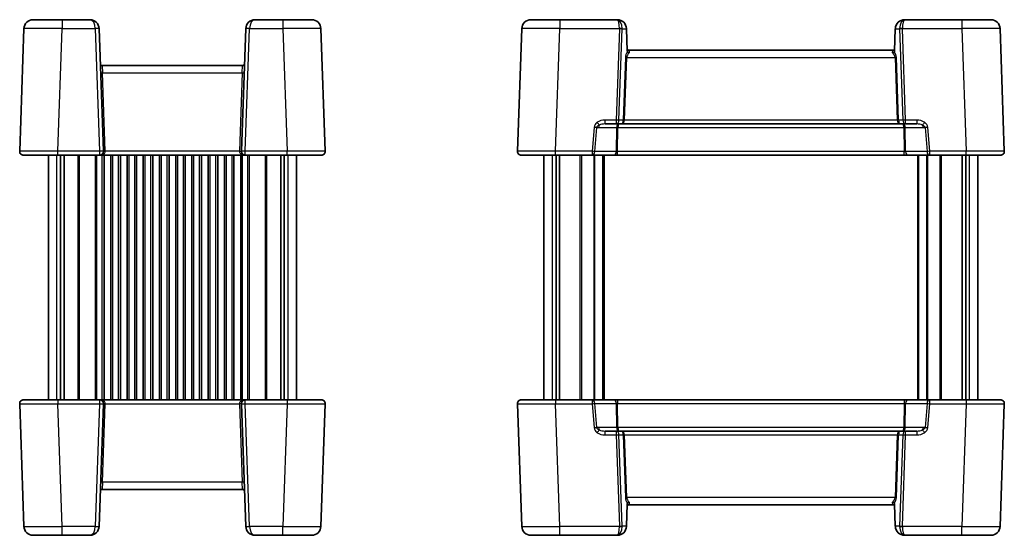
# Model space of a CAD drawing. Units: millimetres. Extents: x 36 to 3585, y 20 to 722.
# Drawn here: x 1529 to 1787, y 439 to 574 of the extents above; entities that cross this region are included whole.
import ezdxf

# ---------------------------------------------------------------- set-up
doc = ezdxf.new("R2010")
doc.units = ezdxf.units.MM
doc.header["$LTSCALE"] = 2.5
doc.layers.add('Visible (ISO)', color=7, linetype='Continuous', lineweight=35)
doc.layers.add('Visible Narrow (ISO)', color=7, linetype='Continuous', lineweight=25)

msp = doc.modelspace()

# ---------------------------------------------------------------- linework, layer by layer
at = {"layer": 'Visible (ISO)'}
for p, q in [((1532.3573, 573.8145), (1539.9527, 573.8145)), ((1547.2426, 573.8145), (1539.9527, 573.8145)), ((1597.7472, 573.8145), (1590.4573, 573.8145)), ((1597.7472, 573.8145), (1605.3426, 573.8145)), ((1662.7688, 573.8145), (1670.3642, 573.8145)), ((1685.3747, 573.8145), (1670.3642, 573.8145)), ((1685.3938, 573.8145), (1685.3747, 573.8145)), ((1760.6482, 573.8145), (1760.6291, 573.8145)), ((1775.6588, 573.8145), (1760.6482, 573.8145)), ((1775.6588, 573.8145), (1783.2541, 573.8145)), ((1529.9588, 571.4983), (1528.8361, 539.3494)), ((1550.7638, 539.3494), (1549.6412, 571.4983)), ((1588.0588, 571.4983), (1586.9361, 539.3494)), ((1608.8638, 539.3494), (1607.7412, 571.4983)), ((1660.3703, 571.4983), (1659.2476, 539.3494)), ((1687.7924, 571.4983), (1687.7953, 571.4145)), ((1687.7953, 571.4145), (1687.9956, 565.6777)), ((1758.2277, 571.4145), (1758.0273, 565.6777)), ((1758.2277, 571.4145), (1758.2306, 571.4983)), ((1786.7753, 539.3494), (1785.6527, 571.4983)), ((1757.5493, 565.8145), (1688.4737, 565.8145)), ((1587.2378, 561.8145), (1550.4622, 561.8145)), ((1682.1966, 546.5145), (1685.1191, 546.5145)), ((1685.1191, 546.5145), (1686.6588, 546.5145)), ((1686.6588, 546.5145), (1759.3641, 546.5145)), ((1759.3641, 546.5145), (1760.9038, 546.5145)), ((1760.9038, 546.5145), (1763.8263, 546.5145)), ((1538.83, 538.3145), (1529.8355, 538.3145)), ((1536.35, 474.3145), (1536.35, 538.3145)), ((1538.83, 538.3145), (1549.7644, 538.3145)), ((1539.5409, 474.3145), (1539.5409, 538.3145)), ((1540.459, 474.3145), (1540.459, 538.3145)), ((1549.7644, 538.3145), (1587.9355, 538.3145)), ((1550.975, 474.3145), (1550.975, 538.3145)), ((1552.725, 474.3145), (1552.725, 538.3145)), ((1555.225, 474.3145), (1555.225, 538.3145)), ((1556.975, 474.3145), (1556.975, 538.3145)), ((1559.475, 474.3145), (1559.475, 538.3145)), ((1561.225, 474.3145), (1561.225, 538.3145)), ((1563.725, 474.3145), (1563.725, 538.3145)), ((1565.475, 474.3145), (1565.475, 538.3145)), ((1567.975, 474.3145), (1567.975, 538.3145)), ((1569.725, 474.3145), (1569.725, 538.3145)), ((1572.225, 474.3145), (1572.225, 538.3145)), ((1573.975, 474.3145), (1573.975, 538.3145)), ((1576.475, 474.3145), (1576.475, 538.3145)), ((1578.225, 474.3145), (1578.225, 538.3145)), ((1580.725, 474.3145), (1580.725, 538.3145)), ((1582.475, 474.3145), (1582.475, 538.3145)), ((1584.975, 474.3145), (1584.975, 538.3145)), ((1586.725, 474.3145), (1586.725, 538.3145)), ((1587.9355, 538.3145), (1598.8699, 538.3145)), ((1597.241, 474.3145), (1597.241, 538.3145)), ((1598.159, 474.3145), (1598.159, 538.3145)), ((1607.8644, 538.3145), (1598.8699, 538.3145)), ((1601.35, 474.3145), (1601.35, 538.3145)), ((1669.2415, 538.3145), (1660.247, 538.3145)), ((1666.1615, 474.3145), (1666.1615, 538.3145)), ((1669.2415, 538.3145), (1678.774, 538.3145)), ((1669.3525, 474.3145), (1669.3525, 538.3145)), ((1670.2705, 474.3145), (1670.2705, 538.3145)), ((1678.774, 538.3145), (1684.415, 538.3145)), ((1681.9115, 474.3145), (1681.9115, 538.3145)), ((1684.415, 538.3145), (1685.4751, 538.3145)), ((1685.4751, 538.3145), (1760.5479, 538.3145)), ((1760.5479, 538.3145), (1761.6079, 538.3145)), ((1761.6079, 538.3145), (1767.249, 538.3145)), ((1764.1115, 474.3145), (1764.1115, 538.3145)), ((1767.249, 538.3145), (1776.7814, 538.3145)), ((1775.7525, 474.3145), (1775.7525, 538.3145)), ((1776.6705, 474.3145), (1776.6705, 538.3145)), ((1785.7759, 538.3145), (1776.7814, 538.3145)), ((1779.8615, 474.3145), (1779.8615, 538.3145)), ((1528.8361, 473.2796), (1529.9588, 441.1308)), ((1529.8355, 474.3145), (1538.83, 474.3145)), ((1549.7644, 474.3145), (1538.83, 474.3145)), ((1549.6412, 441.1308), (1550.7638, 473.2796)), ((1587.9355, 474.3145), (1549.7644, 474.3145)), ((1586.9361, 473.2796), (1588.0588, 441.1308)), ((1598.8699, 474.3145), (1587.9355, 474.3145)), ((1598.8699, 474.3145), (1607.8644, 474.3145)), ((1607.7412, 441.1308), (1608.8638, 473.2796)), ((1659.2476, 473.2796), (1660.3703, 441.1308)), ((1660.247, 474.3145), (1669.2415, 474.3145)), ((1678.774, 474.3145), (1669.2415, 474.3145)), ((1684.415, 474.3145), (1678.774, 474.3145)), ((1685.4751, 474.3145), (1684.415, 474.3145)), ((1760.5479, 474.3145), (1685.4751, 474.3145)), ((1761.6079, 474.3145), (1760.5479, 474.3145)), ((1767.249, 474.3145), (1761.6079, 474.3145)), ((1776.7814, 474.3145), (1767.249, 474.3145)), ((1776.7814, 474.3145), (1785.7759, 474.3145)), ((1785.6527, 441.1308), (1786.7753, 473.2796)), ((1685.1191, 466.1145), (1682.1966, 466.1145)), ((1686.6588, 466.1145), (1685.1191, 466.1145)), ((1759.3641, 466.1145), (1686.6588, 466.1145)), ((1760.9038, 466.1145), (1759.3641, 466.1145)), ((1763.8263, 466.1145), (1760.9038, 466.1145)), ((1550.4622, 450.8145), (1587.2378, 450.8145)), ((1687.7953, 441.2145), (1687.9956, 446.9514)), ((1688.4737, 446.8145), (1757.5493, 446.8145)), ((1758.2277, 441.2145), (1758.0273, 446.9514)), ((1687.7953, 441.2145), (1687.7924, 441.1308)), ((1758.2306, 441.1308), (1758.2277, 441.2145)), ((1539.9527, 438.8145), (1532.3573, 438.8145)), ((1539.9527, 438.8145), (1547.2426, 438.8145)), ((1590.4573, 438.8145), (1597.7472, 438.8145)), ((1605.3426, 438.8145), (1597.7472, 438.8145)), ((1670.3642, 438.8145), (1662.7688, 438.8145)), ((1670.3642, 438.8145), (1685.3747, 438.8145)), ((1685.3747, 438.8145), (1685.3938, 438.8145)), ((1760.6291, 438.8145), (1760.6482, 438.8145)), ((1760.6482, 438.8145), (1775.6588, 438.8145)), ((1783.2541, 438.8145), (1775.6588, 438.8145))]:
    msp.add_line(p, q, dxfattribs=at)
for centre, radius, start, end in [((1532.3573, 571.4145), 2.4, 90, 178), ((1547.2426, 571.4145), 2.4, 2, 90), ((1590.4573, 571.4145), 2.4, 90, 178), ((1605.3426, 571.4145), 2.4, 2, 90), ((1662.7688, 571.4145), 2.4, 90, 178), ((1685.3938, 571.4145), 2.4, 2, 90), ((1760.6291, 571.4145), 2.4, 90, 178), ((1783.2541, 571.4145), 2.4, 2, 90), ((1688.4737, 566.3145), 0.5, 182, 270), ((1757.5493, 566.3145), 0.5, 270, 358), ((1550.4622, 562.3145), 0.5, 182, 270), ((1587.2378, 562.3145), 0.5, 270, 358), ((1529.8355, 539.3145), 1, 178, 270), ((1549.7644, 539.3145), 1, 270, 0), ((1549.7644, 539.3145), 1, 0, 2), ((1587.9355, 539.3145), 1, 178, 180), ((1587.9355, 539.3145), 1, 180, 270), ((1607.8644, 539.3145), 1, 270, 2), ((1660.247, 539.3145), 1, 178, 270), ((1785.7759, 539.3145), 1, 270, 2), ((1529.8355, 473.3145), 1, 90, 182), ((1549.7644, 473.3145), 1, 0, 90), ((1549.7644, 473.3145), 1, 358, 0), ((1587.9355, 473.3145), 1, 90, 180), ((1587.9355, 473.3145), 1, 180, 182), ((1607.8644, 473.3145), 1, 358, 90), ((1660.247, 473.3145), 1, 90, 182), ((1785.7759, 473.3145), 1, 358, 90), ((1550.4622, 450.3145), 0.5, 90, 178), ((1587.2378, 450.3145), 0.5, 2, 90), ((1688.4737, 446.3145), 0.5, 90, 178), ((1757.5493, 446.3145), 0.5, 2, 90), ((1532.3573, 441.2145), 2.4, 182, 270), ((1547.2426, 441.2145), 2.4, 270, 358), ((1590.4573, 441.2145), 2.4, 182, 270), ((1605.3426, 441.2145), 2.4, 270, 358), ((1662.7688, 441.2145), 2.4, 182, 270), ((1685.3938, 441.2145), 2.4, 270, 358), ((1760.6291, 441.2145), 2.4, 182, 270), ((1783.2541, 441.2145), 2.4, 270, 358)]:
    msp.add_arc(centre, radius, start, end, dxfattribs=at)
for points, knots in [([(1687.9956, 565.6777), (1687.9978, 565.6148), (1688.007, 565.557), (1688.0347, 565.4715), (1688.0506, 565.4385), (1688.0715, 565.4111), (1688.0717, 565.4107), (1688.072, 565.4104)], [0, 0, 0, 0, 0.0188717664, 0.0188717664, 0.0327155439, 0.0327155439, 0.0328975782, 0.0328975782, 0.0328975782, 0.0328975782]), ([(1688.5022, 565.1617), (1688.5014, 565.1619), (1688.5005, 565.162), (1688.4455, 565.1738), (1688.3915, 565.1909), (1688.29, 565.2346), (1688.2428, 565.2607), (1688.1492, 565.3262), (1688.1056, 565.3667), (1688.072, 565.4104)], [-0.00025819, -0.00025819, -0.00025819, -0.00025819, 0, 0, 0.0168936265, 0.0168936265, 0.0332005258, 0.0332005258, 0.0525778137, 0.0525778137, 0.0525778137, 0.0525778137]), ([(1757.5208, 565.1617), (1757.5218, 565.1619), (1757.5229, 565.1621), (1757.5776, 565.1739), (1757.6311, 565.1908), (1757.7328, 565.2345), (1757.7807, 565.2609), (1757.8744, 565.3267), (1757.9176, 565.367), (1757.9509, 565.4104)], [-0.0003327044, -0.0003327044, -0.0003327044, -0.0003327044, 0, 0, 0.0167295203, 0.0167295203, 0.0332567028, 0.0332567028, 0.0525025958, 0.0525025958, 0.0525025958, 0.0525025958]), ([(1757.9509, 565.4104), (1757.966, 565.4299), (1757.9787, 565.4528), (1758.0009, 565.5066), (1758.0096, 565.5377), (1758.0224, 565.6048), (1758.0261, 565.6413), (1758.0273, 565.6777)], [0.0739153062, 0.0739153062, 0.0739153062, 0.0739153062, 0.0849765936, 0.0849765936, 0.097536721, 0.097536721, 0.1113289789, 0.1113289789, 0.1113289789, 0.1113289789]), ([(1688.072, 447.2187), (1688.0569, 447.1991), (1688.0443, 447.1763), (1688.0221, 447.1225), (1688.0134, 447.0914), (1688.0006, 447.0243), (1687.9969, 446.9878), (1687.9956, 446.9514)], [0.0739153062, 0.0739153062, 0.0739153062, 0.0739153062, 0.0849765936, 0.0849765936, 0.097536721, 0.097536721, 0.1113289789, 0.1113289789, 0.1113289789, 0.1113289789]), ([(1688.5022, 447.4674), (1688.5011, 447.4671), (1688.5, 447.4669), (1688.4453, 447.4552), (1688.3919, 447.4382), (1688.2901, 447.3945), (1688.2422, 447.3681), (1688.1486, 447.3023), (1688.1054, 447.262), (1688.072, 447.2187)], [-0.0003327044, -0.0003327044, -0.0003327044, -0.0003327044, 0, 0, 0.0167295203, 0.0167295203, 0.0332567028, 0.0332567028, 0.0525025958, 0.0525025958, 0.0525025958, 0.0525025958]), ([(1757.5208, 447.4674), (1757.5216, 447.4672), (1757.5224, 447.467), (1757.5774, 447.4553), (1757.6314, 447.4381), (1757.7329, 447.3944), (1757.7802, 447.3684), (1757.8738, 447.3028), (1757.9173, 447.2623), (1757.9509, 447.2187)], [-0.00025819, -0.00025819, -0.00025819, -0.00025819, 0, 0, 0.0168936265, 0.0168936265, 0.0332005259, 0.0332005259, 0.0525778138, 0.0525778138, 0.0525778138, 0.0525778138]), ([(1758.0273, 446.9514), (1758.0251, 447.0142), (1758.016, 447.072), (1757.9882, 447.1576), (1757.9724, 447.1905), (1757.9515, 447.218), (1757.9512, 447.2183), (1757.9509, 447.2187)], [0, 0, 0, 0, 0.0188717664, 0.0188717664, 0.0327155439, 0.0327155439, 0.0328975782, 0.0328975782, 0.0328975782, 0.0328975782])]:
    msp.add_open_spline(points, degree=3, knots=knots, dxfattribs=at)
at = {"layer": 'Visible Narrow (ISO)'}
for p, q in [((1539.9527, 573.8145), (1539.9527, 571.4983)), ((1597.7472, 573.8145), (1597.7472, 571.4983)), ((1670.3642, 573.8145), (1670.3642, 571.4983)), ((1775.6588, 573.8145), (1775.6588, 571.4983)), ((1538.83, 539.3494), (1539.9527, 571.4983)), ((1539.9527, 571.4983), (1548.6418, 571.4983)), ((1548.6418, 571.4983), (1549.7644, 539.3494)), ((1587.9355, 539.3494), (1589.0582, 571.4983)), ((1589.0582, 571.4983), (1597.7472, 571.4983)), ((1597.7472, 571.4983), (1598.8699, 539.3494)), ((1669.2415, 539.3494), (1670.3642, 571.4983)), ((1670.3642, 571.4983), (1685.9542, 571.4983)), ((1685.9537, 571.4494), (1685.1191, 547.5494)), ((1685.8262, 547.5145), (1686.6609, 571.4145)), ((1686.6609, 571.4145), (1687.7953, 571.4145)), ((1758.2277, 571.4145), (1759.3621, 571.4145)), ((1759.3621, 571.4145), (1760.1967, 547.5145)), ((1760.0687, 571.4983), (1775.6588, 571.4983)), ((1760.9038, 547.5494), (1760.0692, 571.4494)), ((1775.6588, 571.4983), (1776.7814, 539.3494)), ((1688.4737, 565.8145), (1688.5022, 565.1617)), ((1757.5208, 565.1617), (1757.5493, 565.8145)), ((1687.4979, 563.9018), (1686.9275, 547.5669)), ((1687.2811, 547.5494), (1687.8515, 563.8843)), ((1687.8515, 563.8843), (1758.1715, 563.8843)), ((1758.1715, 563.8843), (1758.7419, 547.5494)), ((1759.0954, 547.5669), (1758.525, 563.9018)), ((1550.4622, 561.8145), (1550.5464, 559.8843)), ((1551.2635, 539.3494), (1550.5464, 559.8843)), ((1550.5464, 559.8843), (1587.1535, 559.8843)), ((1587.1535, 559.8843), (1586.4364, 539.3494)), ((1587.1535, 559.8843), (1587.2378, 561.8145)), ((1685.1191, 547.5494), (1682.1966, 547.5494)), ((1682.1966, 546.5145), (1682.1966, 547.5494)), ((1685.1191, 547.5494), (1685.1191, 546.5145)), ((1686.9266, 547.5145), (1685.8262, 547.5145)), ((1687.2801, 547.5145), (1686.9266, 547.5145)), ((1758.7419, 547.5494), (1687.2811, 547.5494)), ((1759.0964, 547.5145), (1758.7428, 547.5145)), ((1760.1967, 547.5145), (1759.0964, 547.5145)), ((1763.8263, 547.5494), (1760.9038, 547.5494)), ((1760.9038, 546.5145), (1760.9038, 547.5494)), ((1763.8263, 547.5494), (1763.8263, 546.5145)), ((1679.3025, 545.6192), (1678.774, 539.3494)), ((1679.4806, 539.2796), (1680.0092, 545.5494)), ((1680.0092, 545.5494), (1680.4544, 545.5494)), ((1680.4544, 545.5494), (1685.2124, 545.5494)), ((1685.2124, 545.5494), (1685.1217, 539.2796)), ((1685.4751, 539.2796), (1685.5657, 545.5494)), ((1685.5657, 545.5494), (1760.4572, 545.5494)), ((1760.4572, 545.5494), (1760.5479, 539.2796)), ((1760.8105, 545.5494), (1765.5685, 545.5494)), ((1760.9012, 539.2796), (1760.8105, 545.5494)), ((1765.5685, 545.5494), (1766.0137, 545.5494)), ((1766.0137, 545.5494), (1766.5423, 539.2796)), ((1767.249, 539.3494), (1766.7204, 545.6192)), ((1549.7644, 539.3494), (1538.83, 539.3494)), ((1538.83, 538.3145), (1538.83, 539.3494)), ((1549.7644, 539.3494), (1549.7644, 538.3145)), ((1586.4364, 539.3494), (1551.2635, 539.3494)), ((1587.9355, 538.3145), (1587.9355, 539.3494)), ((1598.8699, 539.3494), (1587.9355, 539.3494)), ((1598.8699, 538.3145), (1598.8699, 539.3494)), ((1678.774, 539.3494), (1669.2415, 539.3494)), ((1669.2415, 538.3145), (1669.2415, 539.3494)), ((1678.774, 539.3494), (1678.774, 538.3145)), ((1685.1217, 539.2796), (1679.4806, 539.2796)), ((1685.4751, 538.3145), (1685.4751, 539.2796)), ((1760.5479, 539.2796), (1685.4751, 539.2796)), ((1760.5479, 538.3145), (1760.5479, 539.2796)), ((1766.5423, 539.2796), (1760.9012, 539.2796)), ((1767.249, 538.3145), (1767.249, 539.3494)), ((1776.7814, 539.3494), (1767.249, 539.3494)), ((1776.7814, 538.3145), (1776.7814, 539.3494)), ((1538.5685, 474.3145), (1538.5685, 538.3145)), ((1544.1429, 474.3145), (1544.1429, 538.3145)), ((1544.4964, 474.3145), (1544.4964, 538.3145)), ((1548.7035, 474.3145), (1548.7035, 538.3145)), ((1549.0571, 474.3145), (1549.0571, 538.3145)), ((1550.475, 474.3145), (1550.475, 538.3145)), ((1553.225, 474.3145), (1553.225, 538.3145)), ((1554.725, 474.3145), (1554.725, 538.3145)), ((1557.475, 474.3145), (1557.475, 538.3145)), ((1558.975, 474.3145), (1558.975, 538.3145)), ((1561.725, 474.3145), (1561.725, 538.3145)), ((1563.225, 474.3145), (1563.225, 538.3145)), ((1565.975, 474.3145), (1565.975, 538.3145)), ((1567.475, 474.3145), (1567.475, 538.3145)), ((1570.225, 474.3145), (1570.225, 538.3145)), ((1571.725, 474.3145), (1571.725, 538.3145)), ((1574.475, 474.3145), (1574.475, 538.3145)), ((1575.975, 474.3145), (1575.975, 538.3145)), ((1578.725, 474.3145), (1578.725, 538.3145)), ((1580.225, 474.3145), (1580.225, 538.3145)), ((1582.975, 474.3145), (1582.975, 538.3145)), ((1584.475, 474.3145), (1584.475, 538.3145)), ((1587.225, 474.3145), (1587.225, 538.3145)), ((1588.6429, 474.3145), (1588.6429, 538.3145)), ((1588.9964, 474.3145), (1588.9964, 538.3145)), ((1593.2035, 474.3145), (1593.2035, 538.3145)), ((1593.5571, 474.3145), (1593.5571, 538.3145)), ((1599.1314, 474.3145), (1599.1314, 538.3145)), ((1668.38, 474.3145), (1668.38, 538.3145)), ((1675.7045, 474.3145), (1675.7045, 538.3145)), ((1676.058, 474.3145), (1676.058, 538.3145)), ((1679.3237, 474.3145), (1679.3237, 538.3145)), ((1679.5358, 474.3145), (1679.5358, 538.3145)), ((1681.6115, 474.3145), (1681.6115, 538.3145)), ((1764.4115, 474.3145), (1764.4115, 538.3145)), ((1766.4871, 474.3145), (1766.4871, 538.3145)), ((1766.6992, 474.3145), (1766.6992, 538.3145)), ((1769.9649, 474.3145), (1769.9649, 538.3145)), ((1770.3185, 474.3145), (1770.3185, 538.3145)), ((1777.6429, 474.3145), (1777.6429, 538.3145)), ((1538.83, 474.3145), (1538.83, 473.2796)), ((1538.83, 473.2796), (1549.7644, 473.2796)), ((1539.9527, 441.1308), (1538.83, 473.2796)), ((1549.7644, 473.2796), (1548.6418, 441.1308)), ((1549.7644, 474.3145), (1549.7644, 473.2796)), ((1550.5464, 452.7447), (1551.2635, 473.2796)), ((1551.2635, 473.2796), (1586.4364, 473.2796)), ((1586.4364, 473.2796), (1587.1535, 452.7447)), ((1587.9355, 473.2796), (1587.9355, 474.3145)), ((1589.0582, 441.1308), (1587.9355, 473.2796)), ((1587.9355, 473.2796), (1598.8699, 473.2796)), ((1598.8699, 473.2796), (1597.7472, 441.1308)), ((1598.8699, 474.3145), (1598.8699, 473.2796)), ((1669.2415, 474.3145), (1669.2415, 473.2796)), ((1669.2415, 473.2796), (1678.774, 473.2796)), ((1670.3642, 441.1308), (1669.2415, 473.2796)), ((1678.774, 474.3145), (1678.774, 473.2796)), ((1678.774, 473.2796), (1679.3025, 467.0098)), ((1680.0092, 467.0796), (1679.4806, 473.3494)), ((1679.4806, 473.3494), (1685.1217, 473.3494)), ((1685.1217, 473.3494), (1685.2124, 467.0796)), ((1685.4751, 474.3145), (1685.4751, 473.3494)), ((1685.4751, 473.3494), (1760.5479, 473.3494)), ((1685.5657, 467.0796), (1685.4751, 473.3494)), ((1760.5479, 473.3494), (1760.4572, 467.0796)), ((1760.5479, 474.3145), (1760.5479, 473.3494)), ((1760.8105, 467.0796), (1760.9012, 473.3494)), ((1760.9012, 473.3494), (1766.5423, 473.3494)), ((1766.5423, 473.3494), (1766.0137, 467.0796)), ((1766.7204, 467.0098), (1767.249, 473.2796)), ((1767.249, 473.2796), (1767.249, 474.3145)), ((1767.249, 473.2796), (1776.7814, 473.2796)), ((1776.7814, 473.2796), (1775.6588, 441.1308)), ((1776.7814, 474.3145), (1776.7814, 473.2796)), ((1680.4544, 467.0796), (1680.0092, 467.0796)), ((1685.2124, 467.0796), (1680.4544, 467.0796)), ((1760.4572, 467.0796), (1685.5657, 467.0796)), ((1765.5685, 467.0796), (1760.8105, 467.0796)), ((1766.0137, 467.0796), (1765.5685, 467.0796)), ((1682.1966, 465.0796), (1682.1966, 466.1145)), ((1682.1966, 465.0796), (1685.1191, 465.0796)), ((1685.1191, 466.1145), (1685.1191, 465.0796)), ((1685.1191, 465.0796), (1685.9537, 441.1796)), ((1685.8262, 465.1145), (1686.9266, 465.1145)), ((1686.6609, 441.2145), (1685.8262, 465.1145)), ((1686.9266, 465.1145), (1687.2801, 465.1145)), ((1686.9275, 465.0622), (1687.4979, 448.7273)), ((1687.8515, 448.7447), (1687.2811, 465.0796)), ((1687.2811, 465.0796), (1758.7419, 465.0796)), ((1758.7419, 465.0796), (1758.1715, 448.7447)), ((1758.525, 448.7273), (1759.0954, 465.0622)), ((1758.7428, 465.1145), (1759.0964, 465.1145)), ((1759.0964, 465.1145), (1760.1967, 465.1145)), ((1760.1967, 465.1145), (1759.3621, 441.2145)), ((1760.0692, 441.1796), (1760.9038, 465.0796)), ((1760.9038, 465.0796), (1760.9038, 466.1145)), ((1760.9038, 465.0796), (1763.8263, 465.0796)), ((1763.8263, 466.1145), (1763.8263, 465.0796)), ((1550.5464, 452.7447), (1550.4622, 450.8145)), ((1587.1535, 452.7447), (1550.5464, 452.7447)), ((1587.2378, 450.8145), (1587.1535, 452.7447)), ((1758.1715, 448.7447), (1687.8515, 448.7447)), ((1688.5022, 447.4674), (1688.4737, 446.8145)), ((1757.5493, 446.8145), (1757.5208, 447.4674)), ((1548.6418, 441.1308), (1539.9527, 441.1308)), ((1539.9527, 438.8145), (1539.9527, 441.1308)), ((1597.7472, 441.1308), (1589.0582, 441.1308)), ((1597.7472, 438.8145), (1597.7472, 441.1308)), ((1685.9542, 441.1308), (1670.3642, 441.1308)), ((1670.3642, 438.8145), (1670.3642, 441.1308)), ((1687.7953, 441.2145), (1686.6609, 441.2145)), ((1759.3621, 441.2145), (1758.2277, 441.2145)), ((1775.6588, 441.1308), (1760.0687, 441.1308)), ((1775.6588, 438.8145), (1775.6588, 441.1308))]:
    msp.add_line(p, q, dxfattribs=at)
for centre, radius, start, end in [((1689.9964, 563.8145), 2.5, 140.332459, 178), ((1756.0265, 563.8145), 2.5, 2, 39.667541), ((1688.4266, 547.5145), 1.5, 178, 180), ((1757.5964, 547.5145), 1.5, 0, 2), ((1688.4266, 465.1145), 1.5, 180, 182), ((1757.5964, 465.1145), 1.5, 358, 0), ((1689.9964, 448.8145), 2.5, 182, 219.667541), ((1756.0265, 448.8145), 2.5, 320.332459, 358)]:
    msp.add_arc(centre, radius, start, end, dxfattribs=at)
for centre, major_axis, ratio, start_param, end_param in [((1547.2426, 571.4145), (0, -2.4), 0.58333333, 1.60570291, 3.14159265), ((1590.4573, 571.4145), (0, 2.4), 0.58333333, 0, 1.53588974), ((1685.3747, 571.4145), (0, 2.4), 0.5362524, 4.74729557, 6.28318531), ((1685.3747, 571.4145), (0, -2.4), 0.24162458, 1.60570291, 3.14159265), ((1760.6482, 571.4145), (0, -2.4), 0.5362524, 3.14159265, 4.6774824), ((1760.6482, 571.4145), (0, 2.4), 0.24162458, 0, 1.53588974), ((1539.9619, 571.4145), (10.0032, -0.0837), 0.00836489, 1.57179228, 3.14137064), ((1548.6418, 571.4634), (0.9994, 0.0349), 0.03487826, 0, 1.56957835), ((1589.0582, 571.4634), (-0.9994, 0.0349), 0.03487826, 4.71360696, 6.28318531), ((1597.738, 571.4145), (10.0032, 0.0837), 0.00836489, 0.00022202, 1.56980037), ((1670.3734, 571.4145), (10.0032, -0.0837), 0.00836489, 1.57179228, 3.14137064), ((1683.9738, 571.4494), (1.9799, 0.069), 0.70624659, 6.23389983, 6.26880642), ((1685.9537, 571.4145), (0.9994, -0.0349), 0.03487826, 0.78600715, 1.5720143), ((1685.9542, 571.4634), (0.9999, 0.0145), 0.03489585, 0.78539804, 1.57029157), ((1683.9738, 571.4145), (2.6807, 0.2137), 0.89173696, 6.194019, 6.22892558), ((1762.0491, 571.4145), (-2.6807, 0.2137), 0.89173696, 0.05425972, 0.08916631), ((1760.0687, 571.4634), (0.9999, -0.0145), 0.03489585, 1.57130108, 2.35619462), ((1760.0692, 571.4145), (0.9994, 0.0349), 0.03487826, 1.56957835, 2.3555855), ((1762.0491, 571.4494), (-1.9799, 0.069), 0.70624659, 0.01437889, 0.04928548), ((1775.6495, 571.4145), (10.0032, 0.0837), 0.00836489, 0.00022202, 1.56980037), ((1690.35, 563.8145), (-2.5, 0), 0.8, 5.5441383, 6.24827872), ((1755.673, 563.8145), (2.5, 0), 0.8, 0.03490659, 0.73904701), ((1687.8515, 563.9018), (-0.4997, 0.0174), 0.03487826, 0.78600715, 1.5720143), ((1758.1715, 563.9018), (-0.4997, -0.0174), 0.03487826, 1.56957835, 2.3555855), ((1550.5464, 559.9018), (-0.4997, -0.0174), 0.03487826, 0, 1.56957835), ((1587.1535, 559.9018), (0.4997, -0.0174), 0.03487826, 4.71360696, 6.28318531), ((1682.1268, 545.5494), (-2.8284, -0.0985), 0.70624659, 5.46296166, 6.19899325), ((1682.1268, 545.5494), (-2.8284, -0.0985), 0.70624659, 4.6631035, 5.46296166), ((1680.1468, 546.9081), (-0.5788, 0.8155), 0.02020879, 3.67361949, 4.74085175), ((1685.1191, 547.5145), (-0.9994, 0.0349), 0.03487826, 3.9275998, 4.71360696), ((1685.1191, 547.5145), (0, -1), 0.70710678, 0, 1.57079633), ((1686.6588, 547.5145), (0, -1), 0.26776695, 0, 1.57079633), ((1686.6588, 547.5145), (0, 1), 0.62132034, 3.14159265, 4.71238898), ((1687.2811, 547.5669), (-0.4997, 0.0174), 0.03487826, 0.78600715, 1.5720143), ((1688.7801, 547.5145), (-1.5, 0), 0.66666667, 6.24827872, 6.28318531), ((1758.7419, 547.5669), (-0.4997, -0.0174), 0.03487826, 1.56957835, 2.3555855), ((1757.2428, 547.5145), (1.5, 0), 0.66666667, 0, 0.03490659), ((1759.3641, 547.5145), (0, -1), 0.62132034, 4.71238898, 6.28318531), ((1759.3641, 547.5145), (0, 1), 0.26776695, 1.57079633, 3.14159265), ((1760.9038, 547.5145), (-0.9994, -0.0349), 0.03487826, 4.71117101, 5.49717816), ((1760.9038, 547.5145), (0, -1), 0.70710678, 4.71238898, 6.28318531), ((1763.8961, 545.5494), (2.8284, -0.0985), 0.70624659, 0.82022364, 1.6200818), ((1765.8762, 546.9081), (-0.5788, -0.8155), 0.02020879, 4.68392621, 5.75115847), ((1763.8961, 545.5494), (2.8284, -0.0985), 0.70624659, 0.08419206, 0.82022364), ((1679.3025, 545.5843), (0.9965, -0.084), 0.03477628, 0.78539387, 1.57372817), ((1682.1268, 545.5145), (-2.1224, -0.0423), 0.47074871, 5.46995882, 6.2059904), ((1681.1611, 545.5145), (0, -1), 0.70710678, 3.94145081, 4.6774824), ((1682.1268, 545.5145), (-2.1224, -0.0423), 0.47074871, 4.67010066, 5.46995882), ((1685.7727, 545.5145), (0, -1), 0.56066017, 3.14159265, 4.6774824), ((1685.5657, 545.532), (0.4999, -0.0072), 0.03489585, 1.57130108, 2.35619462), ((1685.7727, 545.5145), (0, 1), 0.20710678, 0, 1.53588974), ((1760.2502, 545.5145), (0, 1), 0.56066017, 4.74729557, 6.28318531), ((1760.2502, 545.5145), (0, -1), 0.20710678, 1.60570291, 3.14159265), ((1760.4572, 545.532), (0.4999, 0.0072), 0.03489585, 0.78539804, 1.57029157), ((1763.8961, 545.5145), (2.1224, -0.0423), 0.47074871, 0.81322649, 1.61308465), ((1763.8961, 545.5145), (2.1224, -0.0423), 0.47074871, 0.07719491, 0.81322649), ((1764.8618, 545.5145), (0, 1), 0.70710678, 4.74729557, 5.48332715), ((1766.7204, 545.5843), (0.9965, 0.084), 0.03477628, 1.56786448, 2.35619879), ((1538.841, 539.3145), (-10.0049, 0.0349), 0.00348438, 4.71349744, 6.2830758), ((1549.7644, 539.3145), (0.9994, 0.0349), 0.03487826, 0, 1.56957835), ((1549.7644, 539.3145), (1.5, 0), 0.66666667, 4.71238898, 6.31809189), ((1551.2635, 539.3669), (-0.4997, -0.0174), 0.03487826, 0, 1.56957835), ((1587.9355, 539.3145), (-1.5, 0), 0.66666667, 6.24827872, 7.85398163), ((1586.4364, 539.3669), (0.4997, -0.0174), 0.03487826, 4.71360696, 6.28318531), ((1587.9355, 539.3145), (-0.9994, 0.0349), 0.03487826, 4.71360696, 6.28318531), ((1598.8589, 539.3145), (-10.0049, -0.0349), 0.00348438, 3.14170215, 4.71128051), ((1669.2525, 539.3145), (-10.0049, 0.0349), 0.00348438, 4.71349744, 6.2830758), ((1678.774, 539.3145), (-0.9965, 0.084), 0.03477628, 3.92698652, 4.71532083), ((1678.774, 539.3145), (0, -1), 0.70710678, 0, 1.53588974), ((1684.415, 539.3145), (0, -1), 0.70710678, 0, 1.53588974), ((1685.4758, 539.3145), (-0.5003, -0.0146), 0.06965989, 0.78236046, 1.56725399), ((1760.5471, 539.3145), (-0.5003, 0.0146), 0.06965989, 1.57433866, 2.3592322), ((1761.6079, 539.3145), (0, -1), 0.70710678, 4.74729557, 6.28318531), ((1767.249, 539.3145), (-0.9965, -0.084), 0.03477628, 4.70945713, 5.49779144), ((1767.249, 539.3145), (0, -1), 0.70710678, 4.74729557, 6.28318531), ((1776.7705, 539.3145), (-10.0049, -0.0349), 0.00348438, 3.14170215, 4.71128051), ((1538.841, 473.3145), (10.0049, 0.0349), 0.00348438, 3.14170215, 4.71128051), ((1549.7644, 473.3145), (1.5, 0), 0.66666667, 6.24827872, 7.85398163), ((1549.7644, 473.3145), (0.9994, -0.0349), 0.03487826, 4.71360696, 6.28318531), ((1551.2635, 473.2622), (-0.4997, 0.0174), 0.03487826, 4.71360696, 6.28318531), ((1587.9355, 473.3145), (-1.5, 0), 0.66666667, 4.71238898, 6.31809189), ((1586.4364, 473.2622), (0.4997, 0.0174), 0.03487826, 0, 1.56957835), ((1587.9355, 473.3145), (-0.9994, -0.0349), 0.03487826, 0, 1.56957835), ((1598.8589, 473.3145), (10.0049, -0.0349), 0.00348438, 4.71349744, 6.2830758), ((1669.2525, 473.3145), (10.0049, 0.0349), 0.00348438, 3.14170215, 4.71128051), ((1678.774, 473.3145), (0, 1), 0.70710678, 4.74729557, 6.28318531), ((1678.774, 473.3145), (0.9965, 0.084), 0.03477628, 4.70945713, 5.49779144), ((1684.415, 473.3145), (0, 1), 0.70710678, 4.74729557, 6.28318531), ((1685.4758, 473.3145), (0.5003, -0.0146), 0.06965989, 1.57433866, 2.3592322), ((1760.5471, 473.3145), (0.5003, 0.0146), 0.06965989, 0.78236046, 1.56725399), ((1761.6079, 473.3145), (0, 1), 0.70710678, 0, 1.53588974), ((1767.249, 473.3145), (0, 1), 0.70710678, 0, 1.53588974), ((1767.249, 473.3145), (0.9965, -0.084), 0.03477628, 3.92698652, 4.71532083), ((1776.7705, 473.3145), (10.0049, -0.0349), 0.00348438, 4.71349744, 6.2830758), ((1679.3025, 467.0447), (-0.9965, -0.084), 0.03477628, 1.56786448, 2.35619879), ((1682.1268, 467.0796), (-2.8284, 0.0985), 0.70624659, 0.08419206, 0.82022364), ((1682.1268, 467.1145), (-2.1224, 0.0423), 0.47074871, 0.07719491, 0.81322649), ((1681.1611, 467.1145), (0, -1), 0.70710678, 4.74729557, 5.48332715), ((1685.5657, 467.0971), (-0.4999, -0.0072), 0.03489585, 0.78539804, 1.57029157), ((1685.7727, 467.1145), (0, -1), 0.56066017, 4.74729557, 6.28318531), ((1685.7727, 467.1145), (0, 1), 0.20710678, 1.60570291, 3.14159265), ((1760.2502, 467.1145), (0, -1), 0.20710678, 0, 1.53588974), ((1760.2502, 467.1145), (0, 1), 0.56066017, 3.14159265, 4.6774824), ((1760.4572, 467.0971), (-0.4999, 0.0072), 0.03489585, 1.57130108, 2.35619462), ((1763.8961, 467.1145), (2.1224, 0.0423), 0.47074871, 5.46995882, 6.2059904), ((1764.8618, 467.1145), (0, 1), 0.70710678, 3.94145081, 4.6774824), ((1763.8961, 467.0796), (2.8284, 0.0985), 0.70624659, 5.46296166, 6.19899325), ((1766.7204, 467.0447), (-0.9965, 0.084), 0.03477628, 0.78539387, 1.57372817), ((1680.1468, 465.7209), (0.5788, 0.8155), 0.02020879, 4.68392621, 5.75115847), ((1682.1268, 467.0796), (-2.8284, 0.0985), 0.70624659, 0.82022364, 1.6200818), ((1682.1268, 467.1145), (-2.1224, 0.0423), 0.47074871, 0.81322649, 1.61308465), ((1685.1191, 465.1145), (0, 1), 0.70710678, 4.71238898, 6.28318531), ((1685.1191, 465.1145), (0.9994, 0.0349), 0.03487826, 4.71117101, 5.49717816), ((1686.6588, 465.1145), (0, 1), 0.62132034, 4.71238898, 6.28318531), ((1686.6588, 465.1145), (0, -1), 0.26776695, 1.57079633, 3.14159265), ((1687.2811, 465.0622), (0.4997, 0.0174), 0.03487826, 1.56957835, 2.3555855), ((1688.7801, 465.1145), (-1.5, 0), 0.66666667, 0, 0.03490659), ((1757.2428, 465.1145), (1.5, 0), 0.66666667, 6.24827872, 6.28318531), ((1758.7419, 465.0622), (0.4997, -0.0174), 0.03487826, 0.78600715, 1.5720143), ((1759.3641, 465.1145), (0, -1), 0.62132034, 3.14159265, 4.71238898), ((1759.3641, 465.1145), (0, 1), 0.26776695, 0, 1.57079633), ((1760.9038, 465.1145), (0, 1), 0.70710678, 0, 1.57079633), ((1760.9038, 465.1145), (0.9994, -0.0349), 0.03487826, 3.9275998, 4.71360696), ((1763.8961, 467.1145), (2.1224, 0.0423), 0.47074871, 4.67010066, 5.46995882), ((1763.8961, 467.0796), (2.8284, 0.0985), 0.70624659, 4.6631035, 5.46296166), ((1765.8762, 465.7209), (0.5788, -0.8155), 0.02020879, 3.67361949, 4.74085175), ((1550.5464, 452.7273), (-0.4997, 0.0174), 0.03487826, 4.71360696, 6.28318531), ((1587.1535, 452.7273), (0.4997, 0.0174), 0.03487826, 0, 1.56957835), ((1687.8515, 448.7273), (0.4997, 0.0174), 0.03487826, 1.56957835, 2.3555855), ((1690.35, 448.8145), (-2.5, 0), 0.8, 0.03490659, 0.73904701), ((1755.673, 448.8145), (2.5, 0), 0.8, 5.5441383, 6.24827872), ((1758.1715, 448.7273), (0.4997, -0.0174), 0.03487826, 0.78600715, 1.5720143), ((1539.9619, 441.2145), (-10.0032, -0.0837), 0.00836489, 0.00022202, 1.56980037), ((1547.2426, 441.2145), (0, -2.4), 0.58333333, 0, 1.53588974), ((1548.6418, 441.1657), (0.9994, -0.0349), 0.03487826, 4.71360696, 6.28318531), ((1589.0582, 441.1657), (-0.9994, -0.0349), 0.03487826, 0, 1.56957835), ((1590.4573, 441.2145), (0, 2.4), 0.58333333, 1.60570291, 3.14159265), ((1597.738, 441.2145), (-10.0032, 0.0837), 0.00836489, 1.57179228, 3.14137064), ((1670.3734, 441.2145), (-10.0032, -0.0837), 0.00836489, 0.00022202, 1.56980037), ((1685.3747, 441.2145), (0, -2.4), 0.24162458, 0, 1.53588974), ((1685.3747, 441.2145), (0, 2.4), 0.5362524, 3.14159265, 4.6774824), ((1685.9537, 441.2145), (-0.9994, -0.0349), 0.03487826, 1.56957835, 2.3555855), ((1683.9738, 441.1796), (1.9799, -0.069), 0.70624659, 0.01437889, 0.04928548), ((1685.9542, 441.1657), (-0.9999, 0.0145), 0.03489585, 1.57130108, 2.35619462), ((1683.9738, 441.2145), (2.6807, -0.2137), 0.89173696, 0.05425972, 0.08916631), ((1762.0491, 441.2145), (-2.6807, -0.2137), 0.89173696, 6.194019, 6.22892558), ((1760.0687, 441.1657), (-0.9999, -0.0145), 0.03489585, 0.78539804, 1.57029157), ((1760.6482, 441.2145), (0, -2.4), 0.5362524, 4.74729557, 6.28318531), ((1760.0692, 441.2145), (-0.9994, 0.0349), 0.03487826, 0.78600715, 1.5720143), ((1762.0491, 441.1796), (-1.9799, -0.069), 0.70624659, 6.23389983, 6.26880642), ((1760.6482, 441.2145), (0, 2.4), 0.24162458, 1.60570291, 3.14159265), ((1775.6495, 441.2145), (-10.0032, 0.0837), 0.00836489, 1.57179228, 3.14137064)]:
    msp.add_ellipse(centre, major_axis=major_axis, ratio=ratio, start_param=start_param, end_param=end_param, dxfattribs=at)

doc.saveas('drawing.dxf')
